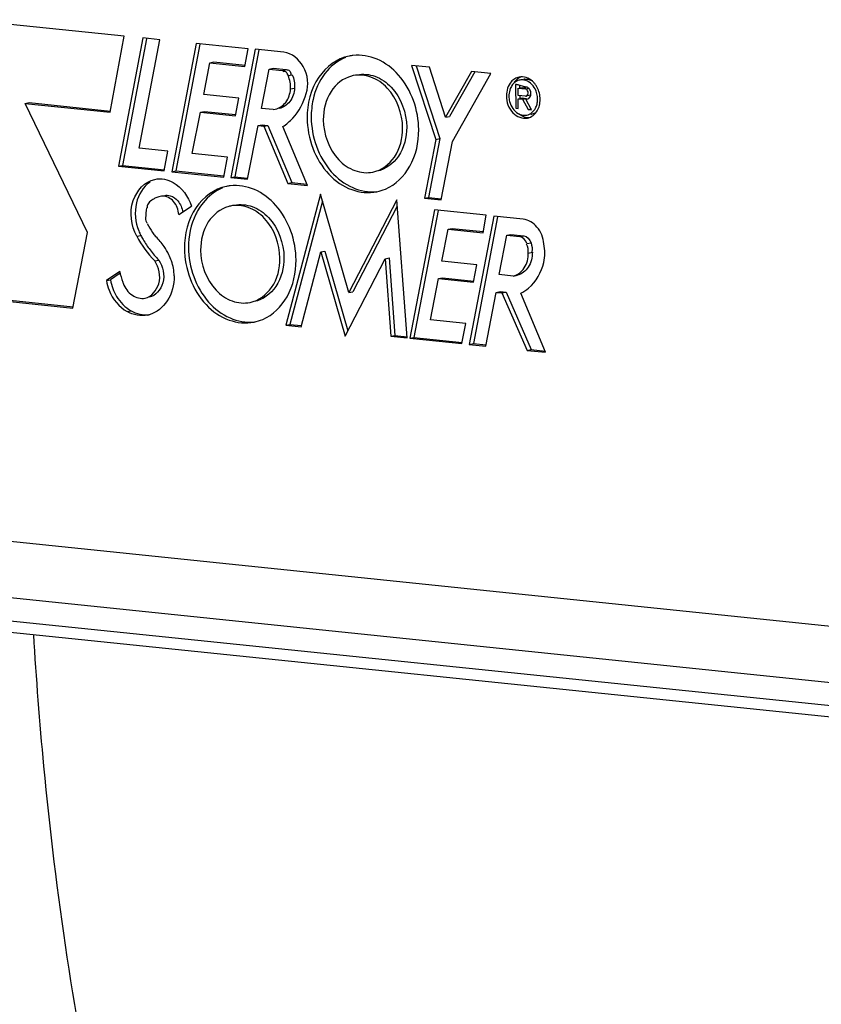
# Model space of a CAD drawing. Units: millimetres. Extents: x 0 to 594, y 0 to 420.
# Drawn here: x 156 to 163, y 65 to 74 of the extents above; entities that cross this region are included whole.
import ezdxf

# ---------------------------------------------------------------- set-up
doc = ezdxf.new("R2010")
doc.units = ezdxf.units.MM
doc.header["$LTSCALE"] = 32.67
doc.layers.get('0').update_dxf_attribs({"linetype": 'CONTINUOUS'})
doc.layers.add('SOLIDES', color=7, linetype='CONTINUOUS')

msp = doc.modelspace()

# ---------------------------------------------------------------- linework, layer by layer
at = {"color": 7, "linetype": 'CONTINUOUS'}
for p, q in [((156.619824, 73.642467), (155.168531, 73.792614)), ((156.493073, 72.947898), (156.619824, 73.642467)), ((156.789489, 73.625713), (156.56732, 72.455423)), ((156.823809, 73.619198), (156.604316, 72.463002)), ((156.757445, 72.61967), (156.943856, 73.609743)), ((156.943856, 73.609743), (156.789489, 73.625713)), ((157.277088, 73.575267), (157.053429, 72.404557)), ((157.311384, 73.568715), (157.090425, 72.412135)), ((157.74996, 73.526345), (157.277088, 73.575267)), ((157.81596, 73.522644), (157.592324, 72.352225)), ((157.850256, 73.51609), (157.62932, 72.359803)), ((157.722493, 73.366005), (157.74996, 73.526345)), ((158.076591, 73.495679), (157.81596, 73.522644)), ((157.345481, 73.108712), (157.402272, 73.399134)), ((157.402272, 73.399134), (157.439268, 73.406712)), ((157.402272, 73.399134), (157.722493, 73.366005)), ((157.439268, 73.406712), (157.72366, 73.37729)), ((157.874222, 72.983312), (157.943876, 73.341483)), ((157.943876, 73.341483), (157.980872, 73.349062)), ((157.943876, 73.341483), (158.060847, 73.329382)), ((157.980872, 73.349062), (158.097843, 73.33696)), ((159.242542, 73.375747), (159.464491, 72.699859)), ((159.40544, 73.358894), (159.242542, 73.375747)), ((159.283415, 73.371518), (159.501487, 72.707438)), ((159.55364, 72.902536), (159.40544, 73.358894)), ((159.789413, 73.318974), (159.55364, 72.902536)), ((159.820309, 73.315778), (159.590636, 72.910114)), ((159.616694, 72.681541), (159.967515, 73.300548)), ((159.967515, 73.300548), (159.789413, 73.318974)), ((158.138696, 73.160814), (158.175693, 73.168393)), ((160.192223, 73.200902), (160.193236, 72.984197)), ((160.216086, 73.101948), (160.215782, 73.167084)), ((160.215782, 73.167084), (160.282324, 73.160199)), ((160.255327, 73.184841), (160.222282, 73.19475)), ((160.229296, 73.192019), (160.229413, 73.167147)), ((160.236817, 73.171393), (160.252778, 73.174662)), ((160.252778, 73.174662), (160.287165, 73.171104)), ((157.665702, 73.075583), (157.345481, 73.108712)), ((157.635424, 72.915163), (157.665702, 73.075583)), ((160.282629, 73.095064), (160.216086, 73.101948)), ((160.216231, 73.070907), (160.253227, 73.078485)), ((160.216647, 72.981775), (160.216231, 73.070907)), ((160.216231, 73.070907), (160.255168, 73.066878)), ((160.229751, 73.094817), (160.229827, 73.078376)), ((160.253227, 73.078485), (160.292165, 73.074457)), ((160.255168, 73.066878), (160.292165, 73.074457)), ((160.255168, 73.066878), (160.307268, 72.974288)), ((160.284549, 73.067933), (160.294681, 73.070009)), ((160.339094, 72.970996), (160.284549, 73.067933)), ((160.32608, 73.102954), (160.289084, 73.095375)), ((155.714881, 73.028407), (155.751877, 73.035985)), ((156.283899, 71.850956), (155.714881, 73.028407)), ((155.714881, 73.028407), (156.493073, 72.947898)), ((155.751877, 73.035985), (156.49424, 72.959183)), ((157.979724, 72.972397), (157.874222, 72.983312)), ((157.979724, 72.972397), (157.997905, 72.975309)), ((160.193236, 72.984197), (160.216647, 72.981775)), ((160.307268, 72.974288), (160.337165, 72.980413)), ((160.307268, 72.974288), (160.339094, 72.970996)), ((157.241617, 72.571976), (157.314918, 72.948321)), ((157.314918, 72.948321), (157.351914, 72.9559)), ((157.314918, 72.948321), (157.635424, 72.915163)), ((157.351914, 72.9559), (157.636592, 72.926448)), ((159.55364, 72.902536), (159.590636, 72.910114)), ((157.745134, 72.336415), (157.84177, 72.826254)), ((157.84177, 72.826254), (157.878766, 72.833832)), ((157.84177, 72.826254), (157.893432, 72.820909)), ((157.878766, 72.833832), (157.930428, 72.828488)), ((157.893432, 72.820909), (157.930428, 72.828488)), ((157.893432, 72.820909), (158.112315, 72.297863)), ((157.930428, 72.828488), (158.149311, 72.305441)), ((158.291531, 72.279321), (158.066656, 72.816687)), ((159.464491, 72.699859), (159.360784, 72.163477)), ((159.501487, 72.707438), (159.397781, 72.171055)), ((159.464491, 72.699859), (159.501487, 72.707438)), ((157.018076, 72.592706), (156.757445, 72.61967)), ((159.513595, 72.147668), (159.616694, 72.681541)), ((156.986194, 72.412088), (157.018076, 72.592706)), ((157.563061, 72.53872), (157.241617, 72.571976)), ((157.52935, 72.35532), (157.563061, 72.53872)), ((156.56732, 72.455423), (156.604316, 72.463002)), ((156.56732, 72.455423), (156.986194, 72.412088)), ((156.604316, 72.463002), (156.987362, 72.423373)), ((157.053429, 72.404557), (157.090425, 72.412135)), ((157.053429, 72.404557), (157.52935, 72.35532)), ((157.090425, 72.412135), (157.530518, 72.366605)), ((157.592324, 72.352225), (157.62932, 72.359803)), ((157.592324, 72.352225), (157.745134, 72.336415)), ((157.62932, 72.359803), (157.746302, 72.3477)), ((158.112315, 72.297863), (158.149311, 72.305441)), ((158.112315, 72.297863), (158.291531, 72.279321)), ((158.149311, 72.305441), (158.286542, 72.291243)), ((156.949752, 72.18041), (156.949215, 72.180311)), ((158.411144, 72.201296), (158.095451, 71.003481)), ((158.670418, 71.30232), (158.411144, 72.201296)), ((159.360784, 72.163477), (159.397781, 72.171055)), ((159.360784, 72.163477), (159.513595, 72.147668)), ((159.397781, 72.171055), (159.514763, 72.158953)), ((157.118305, 72.014199), (157.233781, 72.091131)), ((158.429432, 72.137888), (158.132447, 71.01106)), ((159.108104, 72.147274), (158.670418, 71.30232)), ((159.112258, 72.09145), (158.707415, 71.309899)), ((159.201763, 70.888538), (159.108104, 72.147274)), ((159.451062, 72.056606), (159.227387, 70.8858)), ((159.485358, 72.050054), (159.264383, 70.893378)), ((159.923775, 72.0077), (159.451062, 72.056606)), ((159.993298, 71.999845), (159.769889, 70.829762)), ((160.027597, 71.993296), (159.806886, 70.83734)), ((159.896451, 71.847345), (159.923775, 72.0077)), ((160.261022, 71.972147), (159.993298, 71.999845)), ((159.576087, 71.880488), (159.613083, 71.888067)), ((159.613083, 71.888067), (159.897618, 71.85863)), ((156.152216, 71.161223), (156.283899, 71.850956)), ((156.87778, 71.851308), (156.883927, 71.841336)), ((159.519455, 71.590051), (159.576087, 71.880488)), ((159.576087, 71.880488), (159.896451, 71.847345)), ((160.043913, 71.466683), (160.11347, 71.824892)), ((160.11347, 71.824892), (160.150466, 71.832471)), ((160.11347, 71.824892), (160.230441, 71.812791)), ((160.150466, 71.832471), (160.267437, 71.820369)), ((158.233837, 70.989164), (158.415629, 71.672934)), ((158.415629, 71.672934), (158.452625, 71.680512)), ((158.415629, 71.672934), (158.635381, 70.903075)), ((158.452625, 71.680512), (158.660607, 70.95189)), ((159.001441, 71.61147), (159.038437, 71.619048)), ((159.038437, 71.619048), (159.090125, 70.911494)), ((156.899105, 71.591761), (156.936101, 71.599339)), ((158.635381, 70.903075), (159.001441, 71.61147)), ((159.001441, 71.61147), (159.053129, 70.903916)), ((159.83966, 71.556923), (159.519455, 71.590051)), ((159.80939, 71.396239), (159.83966, 71.556923)), ((156.578942, 71.49358), (156.457139, 71.411514)), ((156.582307, 71.478499), (156.494136, 71.419093)), ((159.488744, 71.429412), (159.52574, 71.43699)), ((159.52574, 71.43699), (159.810558, 71.407524)), ((160.171536, 71.453479), (160.043913, 71.466683)), ((160.171536, 71.453479), (160.208533, 71.461057)), ((154.035173, 71.380246), (156.152216, 71.161223)), ((154.072169, 71.387825), (156.153384, 71.172508)), ((156.457139, 71.411514), (156.494136, 71.419093)), ((159.415592, 71.0531), (159.488744, 71.429412)), ((159.488744, 71.429412), (159.80939, 71.396239)), ((158.670418, 71.30232), (158.707415, 71.309899)), ((159.919745, 70.814258), (160.01608, 71.303836)), ((160.01608, 71.303836), (160.053076, 71.311414)), ((160.01608, 71.303836), (160.067901, 71.298474)), ((160.053076, 71.311414), (160.104898, 71.306053)), ((160.067901, 71.298474), (160.104898, 71.306053)), ((160.067901, 71.298474), (160.296747, 70.774592)), ((160.104898, 71.306053), (160.333743, 70.78217)), ((160.466158, 70.757065), (160.240252, 71.296009)), ((158.095451, 71.003481), (158.132447, 71.01106)), ((158.095451, 71.003481), (158.233837, 70.989164)), ((158.132447, 71.01106), (158.235005, 71.000449)), ((159.737036, 71.019844), (159.415592, 71.0531)), ((159.703166, 70.836577), (159.737036, 71.019844)), ((159.053129, 70.903916), (159.090125, 70.911494)), ((159.053129, 70.903916), (159.201763, 70.888538)), ((159.090125, 70.911494), (159.20293, 70.899823)), ((159.227387, 70.8858), (159.264383, 70.893378)), ((159.227387, 70.8858), (159.703166, 70.836577)), ((159.264383, 70.893378), (159.704333, 70.847862)), ((159.769889, 70.829762), (159.806886, 70.83734)), ((159.769889, 70.829762), (159.919745, 70.814258)), ((159.806886, 70.83734), (159.920913, 70.825543)), ((160.296747, 70.774592), (160.333743, 70.78217)), ((160.296747, 70.774592), (160.466158, 70.757065)), ((160.333743, 70.78217), (160.461161, 70.768988))]:
    msp.add_line(p, q, dxfattribs=at)
at = {"color": 9, "linetype": 'CONTINUOUS'}
for p, q in [((158.060847, 73.329382), (158.097843, 73.33696)), ((158.116334, 73.282844), (158.153331, 73.290423)), ((160.282324, 73.160199), (160.313064, 73.166496)), ((156.734722, 71.816727), (156.771718, 71.824306)), ((160.230441, 71.812791), (160.267437, 71.820369)), ((160.296226, 71.748833), (160.333222, 71.756411)), ((160.308243, 71.663143), (160.345239, 71.670722)), ((156.64661, 71.128433), (156.683606, 71.136011))]:
    msp.add_line(p, q, dxfattribs=at)
at = {"color": 7, "linetype": 'CONTINUOUS'}
for centre, radius, start, end in [((158.752981, 73.06911), 0.399989, 96.4512209, 101.5507982), ((158.766688, 73.001962), 0.285678, 101.5512015, 104.7913138), ((160.260729, 73.131632), 0.14376, 131.3446301, 138.505577), ((160.254242, 73.138985), 0.133954, 121.3387509, 131.3388867), ((160.252387, 73.135542), 0.108086, 110.7776193, 121.3388445), ((160.250748, 73.139773), 0.103549, 101.5944644, 110.760212), ((160.287902, 73.146275), 0.104596, 96.4066679, 101.5780816), ((160.284416, 73.107413), 0.1513, 149.7967836, 158.0970984), ((160.255472, 73.130476), 0.114018, 121.3387509, 131.3388867), ((160.2209, 73.09249), 0.18692, 42.8813426, 47.4809688), ((160.210479, 73.083069), 0.200967, 35.1912754, 42.8277636), ((160.196255, 73.072953), 0.218422, 27.8394029, 35.2094487), ((160.323036, 73.096264), 0.19166, 177.0034469, 180.2662529), ((160.191647, 73.064816), 0.224918, 352.8663039, 0.2684288), ((160.236766, 73.051725), 0.177755, 329.7967836, 338.0970984), ((160.311026, 73.032847), 0.104954, 281.5810838, 289.0430022), ((160.310515, 73.034229), 0.106428, 289.0604354, 301.2444136), ((157.632895, 71.879484), 0.399989, 96.4512209, 101.5507982), ((158.844116, 72.621202), 0.40661, 281.5893295, 293.1503719), ((156.991546, 71.982564), 0.202282, 108.9886361, 119.4063135), ((156.98973, 71.987431), 0.197089, 101.8628416, 108.9498091), ((156.970992, 72.076006), 0.106555, 90.9424699, 101.4992596), ((157.55253, 71.958573), 0.737703, 170.9810292, 178.0925146), ((157.646602, 71.812336), 0.285678, 101.5512015, 104.7913138), ((157.793516, 71.763583), 0.57868, 149.5621444, 153.9605732), ((177.720519, 84.693246), 24.481322, 211.4192622, 211.6386705), ((157.144945, 72.021458), 0.422099, 201.8020255, 207.844684), ((157.662986, 72.295788), 1.008294, 207.8789131, 210.2931921), ((157.628572, 72.27506), 0.968122, 210.2613273, 217.062462), ((156.520903, 71.406823), 0.561352, 25.3721964, 34.4440928), ((157.571447, 72.231688), 0.896398, 217.0508323, 224.8645193), ((156.49329, 71.393276), 0.592106, 19.5526263, 25.4116213), ((157.26047, 71.636712), 0.696396, 191.8607138, 199.986971), ((156.946461, 71.500636), 0.459617, 190.2192971, 200.5273863), ((157.250132, 71.633169), 0.685469, 200.0039726, 201.0319726), ((156.783232, 71.345811), 0.253616, 281.5905391, 284.8848769), ((157.72403, 71.431576), 0.40661, 281.5893295, 293.1503719)]:
    msp.add_arc(centre, radius, start, end, dxfattribs=at)
for points, knots in [([(158.282273, 73.117863), (158.30592, 73.196971), (158.290267, 73.369311), (158.150018, 73.488083), (158.076591, 73.495679)], [0, 0, 0, 0, 0.52796992, 1, 1, 1, 1]), ([(158.672888, 73.460998), (158.5627, 73.43848), (158.346634, 73.27604), (158.289488, 73.024015), (158.290092, 72.894626)], [0, 0, 0, 0, 0.46500941, 1, 1, 1, 1]), ([(158.638761, 73.447079), (158.565726, 73.417427), (158.429625, 73.307273), (158.362902, 73.148957), (158.344128, 73.063879)], [0, 0, 0, 0, 0.47499276, 1, 1, 1, 1]), ([(159.308598, 72.789254), (159.307772, 72.966097), (159.213231, 73.237671), (158.943743, 73.446506), (158.781897, 73.474913), (158.708039, 73.466566)], [0, 0, 0, 0, 0.5318555, 0.77645968, 1, 1, 1, 1]), ([(158.116334, 73.282844), (158.111532, 73.294325), (158.104995, 73.317349), (158.075514, 73.322939), (158.067994, 73.316871)], [0, 0, 0, 0, 0.56291648, 1, 1, 1, 1]), ([(158.097843, 73.33696), (158.108519, 73.335856), (158.132865, 73.331577), (158.142919, 73.305587), (158.141519, 73.293812)], [0, 0, 0, 0, 0.4750949, 1, 1, 1, 1]), ([(158.693754, 73.278174), (158.618586, 73.258327), (158.475353, 73.141524), (158.437044, 72.968492), (158.43746, 72.879379)], [0, 0, 0, 0, 0.46593104, 1, 1, 1, 1]), ([(159.16123, 72.8045), (159.160621, 72.934746), (159.088332, 73.135426), (158.883312, 73.280936), (158.762838, 73.292758), (158.709482, 73.281854)], [0, 0, 0, 0, 0.53336491, 0.77699161, 1, 1, 1, 1]), ([(158.74603, 73.289324), (158.799405, 73.300278), (158.919955, 73.288666), (159.12524, 73.143213), (159.197617, 72.942403), (159.198226, 72.812079)], [0, 0, 0, 0, 0.22300373, 0.46661249, 1, 1, 1, 1]), ([(157.99795, 72.975092), (158.03542, 72.983043), (158.109281, 73.034523), (158.135021, 73.11745), (158.138696, 73.160814)], [0, 0, 0, 0, 0.46812739, 1, 1, 1, 1]), ([(158.175693, 73.168393), (158.172017, 73.125028), (158.146277, 73.042102), (158.072416, 72.990621), (158.034946, 72.982671)], [0, 0, 0, 0, 0.53187261, 1, 1, 1, 1]), ([(160.10845, 73.097746), (160.108709, 73.042296), (160.142659, 72.934314), (160.254789, 72.885121), (160.300772, 72.894535)], [0, 0, 0, 0, 0.54157831, 1, 1, 1, 1]), ([(160.282629, 73.095064), (160.283751, 73.094948), (160.286052, 73.094935), (160.288316, 73.095322), (160.289438, 73.095605)], [0, 0, 0, 0, 0.49379435, 1, 1, 1, 1]), ([(160.295077, 72.922406), (160.327963, 72.929138), (160.368931, 72.9648), (160.384656, 73.008358), (160.387837, 73.020766)], [0, 0, 0, 0, 0.72380959, 1, 1, 1, 1]), ([(158.290092, 72.894626), (158.290948, 72.711341), (158.392676, 72.428939), (158.681185, 72.224174), (158.850718, 72.207538), (158.925802, 72.222882)], [0, 0, 0, 0, 0.53336491, 0.77699161, 1, 1, 1, 1]), ([(158.327088, 72.902204), (158.327913, 72.725741), (158.422027, 72.454789), (158.69043, 72.245785), (158.851807, 72.216733), (158.925572, 72.224699)], [0, 0, 0, 0, 0.53176529, 0.77642348, 1, 1, 1, 1]), ([(158.43746, 72.879379), (158.438069, 72.749134), (158.510358, 72.548454), (158.715378, 72.402944), (158.835852, 72.391122), (158.889208, 72.402026)], [0, 0, 0, 0, 0.53336491, 0.77699161, 1, 1, 1, 1]), ([(160.215444, 72.936899), (160.218446, 72.935148), (160.224536, 72.931903), (160.230869, 72.929159), (160.234061, 72.927936)], [0, 0, 0, 0, 0.50414838, 1, 1, 1, 1]), ([(158.889208, 72.402026), (158.967509, 72.418027), (159.12105, 72.533461), (159.161659, 72.712554), (159.16123, 72.8045)], [0, 0, 0, 0, 0.46500941, 1, 1, 1, 1]), ([(159.198226, 72.812079), (159.198655, 72.720207), (159.158101, 72.54132), (159.004872, 72.425764), (158.926653, 72.409712)], [0, 0, 0, 0, 0.53500925, 1, 1, 1, 1]), ([(159.003973, 72.247334), (159.097181, 72.287168), (159.263273, 72.452482), (159.309134, 72.674395), (159.308598, 72.789254)], [0, 0, 0, 0, 0.46879009, 1, 1, 1, 1]), ([(156.734722, 71.816727), (156.683905, 71.912776), (156.647839, 72.133857), (156.80811, 72.317223), (156.898269, 72.335741)], [0, 0, 0, 0, 0.54141094, 1, 1, 1, 1]), ([(156.988528, 72.336069), (157.01568, 72.330834), (157.128749, 72.288421), (157.20615, 72.178009), (157.233781, 72.091131)], [0, 0, 0, 0, 0.23272998, 1, 1, 1, 1]), ([(156.856041, 72.310504), (156.792575, 72.269202), (156.701938, 72.114398), (156.721225, 71.944086), (156.753037, 71.86469)], [0, 0, 0, 0, 0.46958118, 1, 1, 1, 1]), ([(157.552802, 72.271372), (157.442615, 72.248854), (157.226549, 72.086413), (157.169402, 71.834389), (157.170007, 71.704999)], [0, 0, 0, 0, 0.46500941, 1, 1, 1, 1]), ([(157.518676, 72.257453), (157.44951, 72.229372), (157.365242, 72.163296), (157.308084, 72.079691), (157.294591, 72.056744)], [0, 0, 0, 0, 0.7371308, 1, 1, 1, 1]), ([(158.188512, 71.599628), (158.187686, 71.776471), (158.093145, 72.048045), (157.823657, 72.25688), (157.661812, 72.285287), (157.587953, 72.27694)], [0, 0, 0, 0, 0.5318555, 0.77645968, 1, 1, 1, 1]), ([(157.118305, 72.014199), (157.115537, 72.057188), (157.08685, 72.13882), (157.006484, 72.183192), (156.96924, 72.182547)], [0, 0, 0, 0, 0.53627859, 1, 1, 1, 1]), ([(156.851725, 72.129217), (156.841424, 72.119726), (156.826715, 72.102569), (156.829347, 72.082113), (156.830951, 72.076626)], [0, 0, 0, 0, 0.71019551, 1, 1, 1, 1]), ([(157.573669, 72.088547), (157.4985, 72.068701), (157.355267, 71.951897), (157.316958, 71.778866), (157.317375, 71.689753)], [0, 0, 0, 0, 0.46593104, 1, 1, 1, 1]), ([(158.041144, 71.614874), (158.040535, 71.74512), (157.968246, 71.9458), (157.763226, 72.09131), (157.642752, 72.103132), (157.589397, 72.092228)], [0, 0, 0, 0, 0.53336491, 0.77699161, 1, 1, 1, 1]), ([(157.625944, 72.099698), (157.67932, 72.110651), (157.799869, 72.099039), (158.005154, 71.953587), (158.077531, 71.752777), (158.07814, 71.622452)], [0, 0, 0, 0, 0.22300373, 0.46661249, 1, 1, 1, 1]), ([(160.450409, 71.746871), (160.444967, 71.801859), (160.406718, 71.905186), (160.309242, 71.967158), (160.261022, 71.972147)], [0, 0, 0, 0, 0.53267769, 1, 1, 1, 1]), ([(157.170007, 71.704999), (157.170863, 71.521714), (157.27259, 71.239313), (157.561099, 71.034548), (157.730633, 71.017912), (157.805716, 71.033256)], [0, 0, 0, 0, 0.53336491, 0.77699161, 1, 1, 1, 1]), ([(157.207003, 71.712578), (157.207827, 71.536115), (157.301941, 71.265162), (157.570345, 71.056158), (157.731722, 71.027107), (157.805486, 71.035073)], [0, 0, 0, 0, 0.53176529, 0.77642348, 1, 1, 1, 1]), ([(157.317375, 71.689753), (157.317983, 71.559507), (157.390273, 71.358828), (157.595293, 71.213318), (157.715766, 71.201496), (157.769122, 71.212399)], [0, 0, 0, 0, 0.53336491, 0.77699161, 1, 1, 1, 1]), ([(157.769122, 71.212399), (157.847423, 71.228401), (158.000964, 71.343834), (158.041573, 71.522928), (158.041144, 71.614874)], [0, 0, 0, 0, 0.46500941, 1, 1, 1, 1]), ([(158.07814, 71.622452), (158.078569, 71.530581), (158.038016, 71.351694), (157.884786, 71.236138), (157.806567, 71.220086)], [0, 0, 0, 0, 0.53500925, 1, 1, 1, 1]), ([(160.171536, 71.453479), (160.211428, 71.463309), (160.288057, 71.524383), (160.308463, 71.616), (160.308243, 71.663143)], [0, 0, 0, 0, 0.46566551, 1, 1, 1, 1]), ([(160.345239, 71.670722), (160.345459, 71.623578), (160.325053, 71.531961), (160.248425, 71.470887), (160.208533, 71.461057)], [0, 0, 0, 0, 0.53433449, 1, 1, 1, 1]), ([(156.810809, 71.251831), (156.869665, 71.263837), (156.971469, 71.388864), (156.938139, 71.532829), (156.899105, 71.591761)], [0, 0, 0, 0, 0.45939318, 1, 1, 1, 1]), ([(156.936101, 71.599339), (156.975135, 71.540408), (157.008467, 71.396441), (156.906656, 71.27141), (156.847796, 71.259407)], [0, 0, 0, 0, 0.54059214, 1, 1, 1, 1]), ([(157.883887, 71.057708), (157.977095, 71.097542), (158.143187, 71.262855), (158.189049, 71.484769), (158.188512, 71.599628)], [0, 0, 0, 0, 0.46879009, 1, 1, 1, 1]), ([(160.240252, 71.296009), (160.265587, 71.30846), (160.366054, 71.374844), (160.427968, 71.489473), (160.449685, 71.577894)], [0, 0, 0, 0, 0.2366644, 1, 1, 1, 1]), ([(157.075268, 71.454413), (157.075637, 71.375433), (157.041707, 71.222122), (156.91497, 71.118404), (156.84838, 71.100705)], [0, 0, 0, 0, 0.53407814, 1, 1, 1, 1]), ([(156.457139, 71.411514), (156.462571, 71.381329), (156.49374, 71.270232), (156.57214, 71.169141), (156.64661, 71.128433)], [0, 0, 0, 0, 0.26545022, 1, 1, 1, 1]), ([(156.610329, 71.387162), (156.626829, 71.344248), (156.678588, 71.268381), (156.771806, 71.243874), (156.810809, 71.251831)], [0, 0, 0, 0, 0.53596124, 1, 1, 1, 1])]:
    msp.add_open_spline(points, degree=3, knots=knots, dxfattribs=at)
for points in [[(158.138696, 73.160814), (158.140135, 73.202143), (158.132292, 73.244693), (158.116334, 73.282844)], [(158.153331, 73.290423), (158.169289, 73.252272), (158.177131, 73.209722), (158.175693, 73.168393)], [(160.242833, 73.271327), (160.218238, 73.262149), (160.196205, 73.244094), (160.180743, 73.222878)], [(160.224241, 73.269081), (160.210311, 73.266229), (160.196723, 73.260782), (160.184573, 73.253396)], [(160.347227, 73.23026), (160.315534, 73.259305), (160.266357, 73.277702), (160.224241, 73.269081)], [(160.271704, 73.241229), (160.258041, 73.243908), (160.243576, 73.244001), (160.229936, 73.241209)], [(160.370511, 73.161092), (160.350684, 73.198578), (160.313318, 73.233069), (160.271704, 73.241229)], [(160.27623, 73.250217), (160.296798, 73.252527), (160.318669, 73.248122), (160.33733, 73.239171)], [(160.15305, 73.22688), (160.122848, 73.192796), (160.108238, 73.143285), (160.10845, 73.097746)], [(160.144038, 73.163853), (160.136699, 73.145647), (160.132664, 73.125887), (160.131638, 73.106284)], [(160.180162, 73.216082), (160.169648, 73.206848), (160.160708, 73.195614), (160.153656, 73.183527)], [(160.222282, 73.19475), (160.212433, 73.197504), (160.202396, 73.19985), (160.192223, 73.200902)], [(160.287877, 73.177982), (160.276847, 73.179123), (160.265985, 73.181781), (160.255327, 73.184841)], [(160.305826, 73.13451), (160.302081, 73.145495), (160.293869, 73.159005), (160.282324, 73.160199)], [(160.387388, 73.116963), (160.383534, 73.132233), (160.377875, 73.147171), (160.370511, 73.161092)], [(160.409223, 73.12311), (160.404696, 73.14105), (160.398047, 73.158599), (160.389396, 73.174955)], [(158.158212, 72.893676), (158.216029, 72.956539), (158.257813, 73.036032), (158.282273, 73.117863)], [(158.344128, 73.063879), (158.332451, 73.010962), (158.326835, 72.956394), (158.327088, 72.902204)], [(160.131378, 73.095374), (160.131455, 73.079), (160.133619, 73.062528), (160.137625, 73.046652)], [(160.289438, 73.095605), (160.30308, 73.099055), (160.310367, 73.121191), (160.305826, 73.13451)], [(160.393635, 73.068241), (160.393558, 73.084615), (160.391394, 73.101087), (160.387388, 73.116963)], [(160.387837, 73.020766), (160.391797, 73.036209), (160.393709, 73.052299), (160.393635, 73.068241)], [(160.416563, 73.065869), (160.416473, 73.085105), (160.41393, 73.104458), (160.409223, 73.12311)], [(160.137625, 73.046652), (160.143406, 73.023746), (160.153362, 73.001444), (160.166997, 72.982152)], [(160.166997, 72.982152), (160.179752, 72.964106), (160.196356, 72.948033), (160.215444, 72.936899)], [(160.300772, 72.894535), (160.337463, 72.902046), (160.371517, 72.929953), (160.390389, 72.962302)], [(160.401689, 72.985416), (160.408309, 73.001838), (160.412622, 73.019316), (160.414824, 73.036884)], [(158.066656, 72.816687), (158.100328, 72.838045), (158.13122, 72.864327), (158.158212, 72.893676)], [(160.225486, 72.931837), (160.251827, 72.911265), (160.287166, 72.897877), (160.320528, 72.899888)], [(160.234061, 72.927936), (160.25313, 72.920627), (160.27507, 72.91831), (160.295077, 72.922406)], [(156.898269, 72.335741), (156.92774, 72.341794), (156.958985, 72.341765), (156.988528, 72.336069)], [(156.892226, 72.158784), (156.87766, 72.150584), (156.864018, 72.140543), (156.851725, 72.129217)], [(156.986767, 72.188005), (157.004031, 72.191527), (157.022619, 72.190399), (157.039573, 72.1856)], [(157.039573, 72.1856), (157.06654, 72.177969), (157.091287, 72.160152), (157.109398, 72.138765)], [(157.109398, 72.138765), (157.13325, 72.110599), (157.148478, 72.073824), (157.153692, 72.037286)], [(156.815236, 71.983128), (156.814699, 71.967249), (156.816793, 71.945614), (156.830774, 71.938066)], [(157.273577, 72.017617), (157.227861, 71.924122), (157.206517, 71.81665), (157.207003, 71.712578)], [(156.734722, 71.816727), (156.778155, 71.734634), (156.833516, 71.657517), (156.899105, 71.591761)], [(156.883927, 71.841336), (156.89089, 71.830047), (156.899387, 71.81953), (156.909176, 71.810581)], [(156.983838, 71.724324), (156.962293, 71.755659), (156.937242, 71.784922), (156.909176, 71.810581)], [(160.296226, 71.748833), (160.287989, 71.778287), (160.260862, 71.809644), (160.230441, 71.812791)], [(160.267437, 71.820369), (160.297858, 71.817222), (160.324985, 71.785865), (160.333222, 71.756411)], [(160.308243, 71.663143), (160.308113, 71.690968), (160.306979, 71.721539), (160.292082, 71.74504)], [(160.333222, 71.756411), (160.340687, 71.72972), (160.348326, 71.700043), (160.340165, 71.673557)], [(160.449685, 71.577894), (160.463121, 71.632594), (160.46273, 71.691909), (160.450409, 71.746871)], [(157.075268, 71.454413), (157.075051, 71.500784), (157.066778, 71.547743), (157.051252, 71.591438)], [(156.516028, 71.339469), (156.525357, 71.314558), (156.53693, 71.290358), (156.550642, 71.267563)], [(156.550642, 71.267563), (156.582779, 71.214136), (156.628898, 71.165917), (156.683606, 71.136011)], [(156.834187, 71.097366), (156.772102, 71.084633), (156.702221, 71.098033), (156.64661, 71.128433)], [(156.683606, 71.136011), (156.731842, 71.109643), (156.790041, 71.095638), (156.844755, 71.100961)]]:
    msp.add_open_spline(points, degree=3, dxfattribs=at)
at = {"color": 9, "linetype": 'CONTINUOUS'}
msp.add_open_spline([(155.791693, 68.182361), (155.815188, 67.781618), (155.935094, 66.214159), (156.16767, 64.654697), (156.411059, 63.509718)], degree=3, knots=[0, 0, 0, 0, 0.25536457, 1, 1, 1, 1], dxfattribs=at)
at = {"layer": 'SOLIDES', "color": 9, "linetype": 'CONTINUOUS'}
for p, q in [((163.791923, 68.179915), (150.730085, 69.531256)), ((152.527972, 68.623141), (167.632916, 67.060426))]:
    msp.add_line(p, q, dxfattribs=at)
at = {"layer": 'SOLIDES', "color": 7, "linetype": 'CONTINUOUS'}
for p, q in [((164.104783, 67.633271), (151.028514, 68.986104)), ((152.588863, 68.513986), (167.694045, 66.951247))]:
    msp.add_line(p, q, dxfattribs=at)
for centre, radius, start, end in [((160.291972, 73.103619), 0.03645, 258.2485597, 274.6349461), ((160.291958, 73.103927), 0.036758, 274.6188384, 304.5005843)]:
    msp.add_arc(centre, radius, start, end, dxfattribs=at)
for points, knots in [([(160.298143, 73.175422), (160.296475, 73.176081), (160.293102, 73.177175), (160.289609, 73.177803), (160.287877, 73.177982)], [0, 0, 0, 0, 0.50731451, 1, 1, 1, 1]), ([(160.314979, 73.164117), (160.312537, 73.166594), (160.307279, 73.17098), (160.30123, 73.174205), (160.298143, 73.175422)], [0, 0, 0, 0, 0.51176318, 1, 1, 1, 1])]:
    msp.add_open_spline(points, degree=3, knots=knots, dxfattribs=at)
for points in [[(160.331356, 73.133606), (160.328722, 73.144844), (160.323081, 73.155896), (160.314979, 73.164117)], [(160.312793, 73.07364), (160.330039, 73.08549), (160.336129, 73.113233), (160.331356, 73.133606)]]:
    msp.add_open_spline(points, degree=3, dxfattribs=at)

doc.saveas('drawing.dxf')
